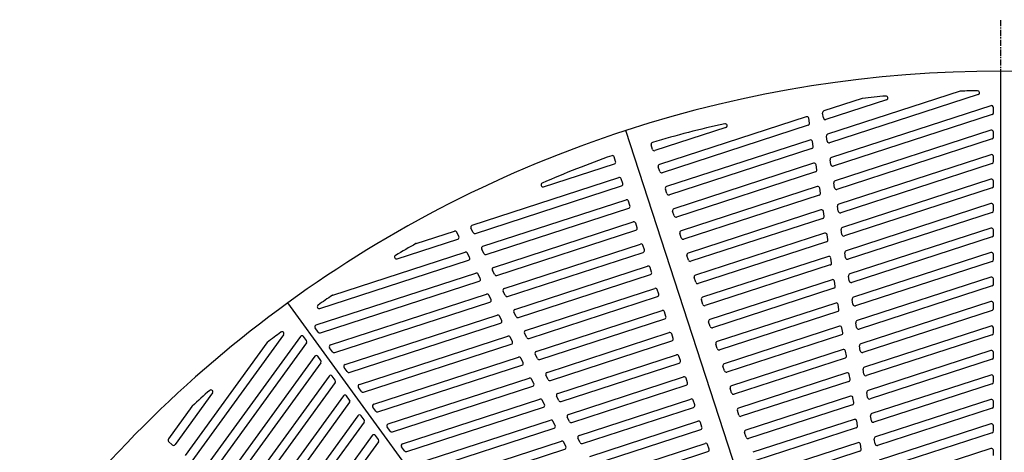
# Model space of a CAD drawing. Extents: x 150 to 11550, y 300 to 8400.
# Drawn here: x 815 to 1830, y 6926 to 7371 of the extents above; entities that cross this region are included whole.
import ezdxf

# ---------------------------------------------------------------- set-up
doc = ezdxf.new("R2010")
doc.units = 0
doc.header["$LTSCALE"] = 0.2
doc.linetypes.add('CENTER', pattern=[50.8, 31.75, -6.35, 6.35, -6.35])
doc.layers.add('LAY-10', color=7, linetype='CONTINUOUS')

msp = doc.modelspace()

# ---------------------------------------------------------------- linework, layer by layer
at = {"layer": 'LAY-10', "color": 2, "linetype": 'CENTER'}
msp.add_line((1826.02, 4713), (1826.02, 7371.45), dxfattribs=at)
at = {"layer": 'LAY-10', "color": 7, "linetype": 'CONTINUOUS'}
for p, q in [((1826.02, 6518.46), (1826.02, 7318.46)), ((1683.12, 7290.09), (1643.85, 7277.34)), ((1708.44, 7288.86), (1645.88, 7268.53)), ((1784.1, 7297.67), (1647.66, 7253.34)), ((1802.95, 7294.33), (1649.68, 7244.53)), ((1815.9, 7282.77), (1651.46, 7229.34)), ((1818.52, 7275.61), (1818.52, 7280.87)), ((1625.56, 7271.39), (1474.27, 7222.24)), ((1628.94, 7264.8), (1628.15, 7269.8)), ((1643.29, 7270.12), (1642.5, 7275.12)), ((1817.14, 7273.71), (1653.49, 7220.53)), ((1542.64, 7260.22), (1469.63, 7236.5)), ((1627.59, 7262.59), (1477.05, 7213.68)), ((1815.9, 7257.53), (1655.26, 7205.34)), ((1629.36, 7247.39), (1481.69, 7199.41)), ((1647.09, 7246.12), (1646.3, 7251.12)), ((1817.14, 7248.47), (1657.29, 7196.53)), ((1818.52, 7250.37), (1818.52, 7255.63)), ((1467.11, 7237.79), (1465.64, 7242.31)), ((1631.39, 7238.59), (1484.47, 7190.85)), ((1632.75, 7240.8), (1631.95, 7245.8)), ((1429.07, 7225.42), (1427.6, 7229.94)), ((1650.89, 7222.12), (1650.1, 7227.12)), ((1815.9, 7232.3), (1659.06, 7181.34)), ((1818.52, 7225.14), (1818.52, 7230.4)), ((1354.78, 7199.18), (1427.79, 7222.9)), ((1474.53, 7214.96), (1472.98, 7219.72)), ((1633.16, 7223.39), (1489.1, 7176.58)), ((1636.55, 7216.8), (1635.76, 7221.8)), ((1817.14, 7223.24), (1661.09, 7172.53)), ((1281.13, 7159.48), (1432.42, 7208.64)), ((1436.49, 7202.6), (1434.94, 7207.35)), ((1635.19, 7214.59), (1491.88, 7168.02)), ((1815.9, 7207.06), (1662.86, 7157.34)), ((1284.67, 7151.17), (1435.2, 7200.08)), ((1481.95, 7192.13), (1480.4, 7196.89)), ((1636.96, 7199.39), (1496.52, 7153.76)), ((1640.35, 7192.8), (1639.56, 7197.8)), ((1654.69, 7198.12), (1653.9, 7203.12)), ((1817.14, 7198), (1664.89, 7148.53)), ((1818.52, 7199.9), (1818.52, 7205.16)), ((1638.99, 7190.59), (1499.3, 7145.2)), ((1292.16, 7137.83), (1439.84, 7185.81)), ((1295.7, 7129.52), (1442.62, 7177.25)), ((1443.9, 7179.77), (1442.36, 7184.53)), ((1658.49, 7174.12), (1657.7, 7179.12)), ((1815.9, 7181.83), (1666.66, 7133.34)), ((1818.52, 7174.67), (1818.52, 7179.93)), ((1489.36, 7169.31), (1487.82, 7174.06)), ((1640.76, 7175.39), (1503.93, 7130.93)), ((1642.79, 7166.59), (1506.72, 7122.37)), ((1644.15, 7168.8), (1643.36, 7173.8)), ((1817.14, 7172.77), (1668.69, 7124.53)), ((1282.27, 7152.16), (1279.97, 7156.67)), ((1303.19, 7116.18), (1447.26, 7162.99)), ((1451.32, 7156.95), (1449.78, 7161.7)), ((1815.9, 7156.59), (1670.46, 7109.34)), ((1223.58, 7140.78), (1262.84, 7153.54)), ((1267.53, 7148.03), (1265.24, 7152.54)), ((1306.73, 7107.86), (1450.04, 7154.43)), ((1496.78, 7146.48), (1495.23, 7151.24)), ((1644.57, 7151.39), (1511.35, 7108.11)), ((1647.95, 7144.8), (1647.16, 7149.8)), ((1662.3, 7150.12), (1661.5, 7155.12)), ((1817.14, 7147.53), (1672.49, 7100.53)), ((1818.52, 7149.43), (1818.52, 7154.69)), ((1203.81, 7124.9), (1266.37, 7145.22)), ((1314.23, 7094.53), (1454.67, 7140.16)), ((1458.74, 7134.12), (1457.19, 7138.88)), ((1646.59, 7142.59), (1514.13, 7099.55)), ((1137.43, 7087.55), (1273.87, 7131.89)), ((1278.57, 7126.38), (1276.27, 7130.89)), ((1293.3, 7130.51), (1291, 7135.02)), ((1317.76, 7086.21), (1457.45, 7131.6)), ((1504.2, 7123.66), (1502.65, 7128.41)), ((1648.37, 7127.39), (1518.77, 7085.28)), ((1651.75, 7120.8), (1650.96, 7125.8)), ((1666.1, 7126.12), (1665.3, 7131.12)), ((1815.9, 7131.36), (1674.26, 7085.34)), ((1818.52, 7124.2), (1818.52, 7129.46)), ((1124.14, 7073.77), (1277.4, 7123.57)), ((1325.26, 7072.88), (1462.09, 7117.34)), ((1466.15, 7111.3), (1464.61, 7116.05)), ((1650.39, 7118.59), (1521.55, 7076.72)), ((1817.14, 7122.3), (1676.29, 7076.53)), ((1120.45, 7056.8), (1284.9, 7110.24)), ((1289.6, 7104.73), (1287.3, 7109.24)), ((1304.33, 7108.86), (1302.03, 7113.37)), ((1328.79, 7064.56), (1464.87, 7108.78)), ((1511.61, 7100.83), (1510.07, 7105.59)), ((1669.9, 7102.12), (1669.11, 7107.12)), ((1815.9, 7106.12), (1678.07, 7061.34)), ((1124.78, 7048.75), (1288.43, 7101.92)), ((1652.17, 7103.39), (1526.18, 7062.46)), ((1655.55, 7096.8), (1654.76, 7101.8)), ((1817.14, 7097.06), (1680.09, 7052.53)), ((1818.52, 7098.96), (1818.52, 7104.22)), ((1135.29, 7036.39), (1295.93, 7088.58)), ((1300.63, 7083.08), (1298.33, 7087.59)), ((1315.36, 7087.21), (1313.06, 7091.72)), ((1336.29, 7051.23), (1469.5, 7094.51)), ((1339.82, 7042.91), (1472.29, 7085.95)), ((1473.57, 7088.47), (1472.02, 7093.23)), ((1654.2, 7094.59), (1528.96, 7053.9)), ((1561.52, 6432.52), (1091.29, 7079.73)), ((1139.61, 7028.33), (1299.47, 7080.27)), ((1519.03, 7078.01), (1517.48, 7082.76)), ((1655.97, 7079.39), (1533.6, 7039.63)), ((1659.35, 7072.8), (1658.56, 7077.8)), ((1673.7, 7078.12), (1672.91, 7083.12)), ((1815.9, 7080.89), (1681.87, 7037.34)), ((1818.52, 7073.73), (1818.52, 7078.99)), ((1150.12, 7015.97), (1306.96, 7066.93)), ((1311.66, 7061.43), (1309.36, 7065.94)), ((1326.39, 7065.56), (1324.09, 7070.07)), ((1347.32, 7029.58), (1476.92, 7071.69)), ((1480.99, 7065.65), (1479.44, 7070.4)), ((1658, 7070.59), (1536.38, 7031.07)), ((1817.14, 7071.83), (1683.9, 7028.53)), ((1154.45, 7007.92), (1310.5, 7058.62)), ((1350.86, 7021.26), (1479.7, 7063.13)), ((1526.44, 7055.18), (1524.9, 7059.94)), ((1659.77, 7055.39), (1541.02, 7016.81)), ((1677.5, 7054.12), (1676.71, 7059.12)), ((1815.9, 7055.65), (1685.67, 7013.34)), ((1086.81, 7046.65), (992.08, 6916.28)), ((1104.08, 7044.91), (1002.45, 6905.02)), ((1110.41, 7040.66), (1107.32, 7044.91)), ((1122.54, 7049.47), (1119.45, 7053.73)), ((1164.95, 6995.56), (1317.99, 7045.28)), ((1322.69, 7039.78), (1320.39, 7044.29)), ((1337.42, 7043.91), (1335.13, 7048.42)), ((1358.35, 7007.93), (1484.34, 7048.86)), ((1488.4, 7042.82), (1486.86, 7047.58)), ((1661.8, 7046.59), (1543.8, 7008.25)), ((1663.16, 7048.8), (1662.36, 7053.8)), ((1817.14, 7046.59), (1687.7, 7004.53)), ((1818.52, 7048.49), (1818.52, 7053.75)), ((1069.6, 7038.27), (985.27, 6922.21)), ((1110.41, 7038.31), (1009.27, 6899.09)), ((1169.28, 6987.5), (1321.53, 7036.97)), ((1361.89, 6999.61), (1487.12, 7040.3)), ((1533.86, 7032.36), (1532.32, 7037.11)), ((1681.3, 7030.12), (1680.51, 7035.12)), ((1118.92, 7024.49), (1019.63, 6887.84)), ((1125.24, 7020.24), (1122.15, 7024.49)), ((1137.38, 7029.06), (1134.29, 7033.31)), ((1348.46, 7022.26), (1346.16, 7026.77)), ((1369.38, 6986.28), (1491.75, 7026.04)), ((1495.82, 7020), (1494.27, 7024.75)), ((1663.57, 7031.39), (1548.43, 6993.98)), ((1666.96, 7024.8), (1666.17, 7029.8)), ((1815.9, 7030.42), (1689.47, 6989.34)), ((1818.52, 7023.26), (1818.52, 7028.52)), ((1125.24, 7017.89), (1026.45, 6881.91)), ((1179.79, 6975.14), (1329.03, 7023.63)), ((1184.11, 6967.08), (1332.56, 7015.32)), ((1333.72, 7018.13), (1331.43, 7022.64)), ((1372.92, 6977.96), (1494.53, 7017.48)), ((1541.28, 7009.53), (1539.73, 7014.29)), ((1665.6, 7022.59), (1551.21, 6985.42)), ((1817.14, 7021.36), (1691.5, 6980.53)), ((1133.75, 7004.08), (1036.82, 6870.66)), ((1140.08, 6999.82), (1136.99, 7004.08)), ((1152.21, 7008.64), (1149.12, 7012.89)), ((1359.49, 7000.61), (1357.19, 7005.12)), ((1667.37, 7007.39), (1555.85, 6971.16)), ((1670.76, 7000.8), (1669.97, 7005.8)), ((1685.1, 7006.12), (1684.31, 7011.12)), ((1815.9, 7005.18), (1693.27, 6965.34)), ((1140.08, 6997.47), (1043.63, 6864.73)), ((1194.62, 6954.73), (1340.06, 7001.98)), ((1198.95, 6946.67), (1343.59, 6993.67)), ((1344.76, 6996.48), (1342.46, 7000.99)), ((1380.42, 6964.62), (1499.17, 7003.21)), ((1383.95, 6956.31), (1501.95, 6994.65)), ((1503.24, 6997.17), (1501.69, 7001.93)), ((1669.4, 6998.59), (1558.63, 6962.6)), ((1817.14, 6996.12), (1695.3, 6956.53)), ((1818.52, 6998.02), (1818.52, 7003.28)), ((1013.56, 6986.67), (974.9, 6933.46)), ((1148.58, 6983.66), (1054, 6853.48)), ((1154.91, 6979.41), (1151.82, 6983.66)), ((1167.04, 6988.23), (1163.95, 6992.48)), ((1370.52, 6978.95), (1368.22, 6983.47)), ((1548.69, 6986.71), (1547.15, 6991.46)), ((1671.17, 6983.39), (1563.27, 6948.33)), ((1688.9, 6982.12), (1688.11, 6987.12)), ((1154.91, 6977.06), (1060.81, 6847.55)), ((1209.45, 6934.31), (1351.09, 6980.33)), ((1355.79, 6974.83), (1353.49, 6979.34)), ((1391.45, 6942.97), (1506.59, 6980.38)), ((1510.65, 6974.35), (1509.11, 6979.1)), ((1673.2, 6974.59), (1566.05, 6939.77)), ((1674.56, 6976.8), (1673.77, 6981.8)), ((1815.9, 6979.95), (1697.07, 6941.34)), ((1818.52, 6972.79), (1818.52, 6978.05)), ((992.35, 6972.79), (968.09, 6939.39)), ((1163.41, 6963.25), (1071.18, 6836.3)), ((1169.74, 6958.99), (1166.65, 6963.25)), ((1181.88, 6967.81), (1178.79, 6972.06)), ((1213.78, 6926.25), (1354.62, 6972.02)), ((1394.98, 6934.66), (1509.37, 6971.83)), ((1556.11, 6963.88), (1554.57, 6968.64)), ((1692.71, 6958.12), (1691.91, 6963.12)), ((1817.14, 6970.89), (1699.1, 6932.53)), ((1169.74, 6956.64), (1078, 6830.37)), ((1224.28, 6913.89), (1362.12, 6958.68)), ((1366.82, 6953.18), (1364.52, 6957.69)), ((1381.55, 6957.3), (1379.25, 6961.81)), ((1402.48, 6921.32), (1514, 6957.56)), ((1518.07, 6951.52), (1516.52, 6956.28)), ((1674.98, 6959.39), (1570.68, 6925.51)), ((1678.36, 6952.8), (1677.57, 6957.8)), ((1815.9, 6954.71), (1700.87, 6917.34)), ((1178.25, 6942.83), (1088.36, 6819.11)), ((1184.57, 6938.58), (1181.48, 6942.83)), ((1196.71, 6947.39), (1193.62, 6951.65)), ((1228.61, 6905.84), (1365.65, 6950.37)), ((1406.01, 6913.01), (1516.78, 6949)), ((1563.53, 6941.06), (1561.98, 6945.81)), ((1677, 6950.59), (1573.46, 6916.95)), ((1817.14, 6945.65), (1702.9, 6908.53)), ((1818.52, 6947.55), (1818.52, 6952.81)), ((971.87, 6933.22), (968.29, 6936.8)), ((1184.57, 6936.23), (1095.18, 6813.18)), ((1239.12, 6893.48), (1373.15, 6937.03)), ((1377.85, 6931.52), (1375.55, 6936.04)), ((1392.58, 6935.65), (1390.28, 6940.16)), ((1413.51, 6899.67), (1521.42, 6934.73)), ((1525.48, 6928.69), (1523.94, 6933.45)), ((1678.78, 6935.39), (1578.1, 6902.68)), ((1682.16, 6928.8), (1681.37, 6933.8)), ((1696.51, 6934.12), (1695.71, 6939.12)), ((1211.54, 6926.98), (1208.45, 6931.23)), ((1243.44, 6885.42), (1376.69, 6928.71)), ((1417.04, 6891.36), (1524.2, 6926.17)), ((1680.8, 6926.59), (1580.88, 6894.12)), ((1815.9, 6929.48), (1704.67, 6893.34)), ((1818.52, 6922.32), (1818.52, 6927.57))]:
    msp.add_line(p, q, dxfattribs=at)
at = {"layer": 'LAY-10', "color": 7, "linetype": 'CONTINUOUS', "flags": 128}
msp.add_lwpolyline([(1686.96, 6496.44), (1439.75, 7257.28)], dxfattribs=at)
at = {"layer": 'LAY-10', "color": 7, "linetype": 'CONTINUOUS'}
for centre, radius, start, end in [((1826.02, 6068.46), 1250, 72, 108), ((1826.02, 6068.46), 1230, 91.10528, 91.92748), ((1802.33, 7296.23), 2, 288, 91.10528), ((1683.73, 7288.19), 2, 96.65371, 108), ((1826.02, 6068.46), 1230, 95.52341, 96.65371), ((1707.82, 7290.76), 2, 288, 95.52341), ((1784.72, 7295.77), 2, 91.92748, 108), ((1816.52, 7280.87), 2, 0, 108), ((1626.18, 7269.49), 2, 9, 108), ((1644.47, 7275.43), 2, 108, 189), ((1645.26, 7270.43), 2, 189, 288), ((1816.52, 7275.61), 2, 288, 0), ((1748.77, 6306.23), 980, 102.20387, 106.71103), ((1542.03, 7262.13), 2, 288, 102.20387), ((1626.97, 7264.49), 2, 288, 9), ((1816.52, 7255.63), 2, 0, 108), ((1826.02, 6068.46), 1250, 108, 144), ((1629.98, 7245.49), 2, 9, 108), ((1648.27, 7251.43), 2, 108, 189), ((1816.52, 7250.37), 2, 288, 0), ((1467.55, 7242.92), 2, 106.71103, 198), ((1469.02, 7238.4), 2, 198, 288), ((1630.77, 7240.49), 2, 288, 9), ((1649.07, 7246.43), 2, 189, 288), ((1748.77, 6306.23), 980, 109.28897, 113.79613), ((1425.7, 7229.33), 2, 18, 109.28897), ((1652.08, 7227.43), 2, 108, 189), ((1816.52, 7230.4), 2, 0, 108), ((1427.17, 7224.81), 2, 288, 18), ((1474.89, 7220.33), 2, 108, 198), ((1633.78, 7221.49), 2, 9, 108), ((1634.57, 7216.49), 2, 288, 9), ((1652.87, 7222.43), 2, 189, 288), ((1816.52, 7225.14), 2, 288, 0), ((1433.04, 7206.74), 2, 18, 108), ((1476.43, 7215.58), 2, 198, 288), ((1816.52, 7205.16), 2, 0, 108), ((1354.16, 7201.08), 2, 113.79613, 288), ((1434.59, 7201.98), 2, 288, 18), ((1482.3, 7197.51), 2, 108, 198), ((1637.58, 7197.49), 2, 9, 108), ((1655.88, 7203.43), 2, 108, 189), ((1656.67, 7198.43), 2, 189, 288), ((1816.52, 7199.9), 2, 288, 0), ((1483.85, 7192.75), 2, 198, 288), ((1638.37, 7192.49), 2, 288, 9), ((1440.46, 7183.91), 2, 18, 108), ((1442, 7179.16), 2, 288, 18), ((1489.72, 7174.68), 2, 108, 198), ((1659.68, 7179.43), 2, 108, 189), ((1816.52, 7179.93), 2, 0, 108), ((1491.26, 7169.93), 2, 198, 288), ((1641.38, 7173.49), 2, 9, 108), ((1642.17, 7168.49), 2, 288, 9), ((1660.47, 7174.43), 2, 189, 288), ((1816.52, 7174.67), 2, 288, 0), ((1281.75, 7157.58), 2, 108, 207), ((1447.87, 7161.09), 2, 18, 108), ((1449.42, 7156.33), 2, 288, 18), ((1663.48, 7155.43), 2, 108, 189), ((1816.52, 7154.69), 2, 0, 108), ((1263.45, 7151.63), 2, 27, 108), ((1265.75, 7147.12), 2, 288, 27), ((1284.05, 7153.07), 2, 207, 288), ((1497.14, 7151.86), 2, 108, 198), ((1498.68, 7147.1), 2, 198, 288), ((1645.18, 7149.49), 2, 9, 108), ((1664.27, 7150.43), 2, 189, 288), ((1816.52, 7149.43), 2, 288, 0), ((1826.02, 6068.46), 1230, 119.34629, 120.47659), ((1224.19, 7138.88), 2, 108, 119.34629), ((1292.78, 7135.93), 2, 108, 207), ((1455.29, 7138.26), 2, 18, 108), ((1645.98, 7144.49), 2, 288, 9), ((1203.2, 7126.8), 2, 120.47659, 288), ((1274.49, 7129.98), 2, 27, 108), ((1276.78, 7125.47), 2, 288, 27), ((1295.08, 7131.42), 2, 207, 288), ((1456.83, 7133.51), 2, 288, 18), ((1504.55, 7129.03), 2, 108, 198), ((1648.98, 7125.49), 2, 9, 108), ((1667.28, 7131.43), 2, 108, 189), ((1668.07, 7126.43), 2, 189, 288), ((1816.52, 7129.46), 2, 0, 108), ((1303.81, 7114.28), 2, 108, 207), ((1462.71, 7115.43), 2, 18, 108), ((1506.1, 7124.28), 2, 198, 288), ((1649.78, 7120.49), 2, 288, 9), ((1816.52, 7124.2), 2, 288, 0), ((1285.52, 7108.33), 2, 27, 108), ((1306.11, 7109.77), 2, 207, 288), ((1464.25, 7110.68), 2, 288, 18), ((1511.97, 7106.21), 2, 108, 198), ((1671.08, 7107.43), 2, 108, 189), ((1816.52, 7104.22), 2, 0, 108), ((1287.82, 7103.82), 2, 288, 27), ((1513.51, 7101.45), 2, 198, 288), ((1652.79, 7101.49), 2, 9, 108), ((1653.58, 7096.49), 2, 288, 9), ((1671.87, 7102.43), 2, 189, 288), ((1816.52, 7098.96), 2, 288, 0), ((1826.02, 6068.46), 1230, 124.07252, 124.89472), ((1138.04, 7085.65), 2, 108, 124.07252), ((1296.55, 7086.68), 2, 27, 108), ((1314.84, 7092.63), 2, 108, 207), ((1317.14, 7088.12), 2, 207, 288), ((1470.12, 7092.61), 2, 18, 108), ((1471.67, 7087.85), 2, 288, 18), ((1519.39, 7083.38), 2, 108, 198), ((1674.88, 7083.43), 2, 108, 189), ((1123.52, 7075.67), 2, 124.89472, 288), ((1298.85, 7082.17), 2, 288, 27), ((1520.93, 7078.63), 2, 198, 288), ((1656.59, 7077.49), 2, 9, 108), ((1675.67, 7078.43), 2, 189, 288), ((1816.52, 7078.99), 2, 0, 108), ((1307.58, 7065.03), 2, 27, 108), ((1325.88, 7070.98), 2, 108, 207), ((1328.17, 7066.47), 2, 207, 288), ((1477.54, 7069.78), 2, 18, 108), ((1479.08, 7065.03), 2, 288, 18), ((1657.38, 7072.49), 2, 288, 9), ((1816.52, 7073.73), 2, 288, 0), ((1121.07, 7054.9), 2, 108, 216), ((1309.88, 7060.52), 2, 288, 27), ((1526.8, 7060.56), 2, 108, 198), ((1528.35, 7055.8), 2, 198, 288), ((1660.39, 7053.49), 2, 9, 108), ((1678.68, 7059.43), 2, 108, 189), ((1816.52, 7053.75), 2, 0, 108), ((1826.02, 6068.46), 1230, 127.10528, 127.92748), ((1085.19, 7047.83), 2, 324, 127.10528), ((1105.7, 7043.73), 2, 36, 144), ((1124.16, 7050.65), 2, 216, 288), ((1318.61, 7043.38), 2, 27, 108), ((1336.91, 7049.33), 2, 108, 207), ((1484.96, 7046.96), 2, 18, 108), ((1661.18, 7048.49), 2, 288, 9), ((1679.48, 7054.43), 2, 189, 288), ((1816.52, 7048.49), 2, 288, 0), ((1071.21, 7037.1), 2, 127.92748, 144), ((1108.79, 7039.48), 2, 324, 36), ((1135.91, 7034.49), 2, 108, 216), ((1320.91, 7038.87), 2, 288, 27), ((1339.21, 7044.81), 2, 207, 288), ((1486.5, 7042.2), 2, 288, 18), ((1534.22, 7037.73), 2, 108, 198), ((1682.49, 7035.43), 2, 108, 189), ((1120.53, 7023.32), 2, 36, 144), ((1139, 7030.23), 2, 216, 288), ((1347.94, 7027.67), 2, 108, 207), ((1492.37, 7024.13), 2, 18, 108), ((1535.76, 7032.97), 2, 198, 288), ((1664.19, 7029.49), 2, 9, 108), ((1664.98, 7024.49), 2, 288, 9), ((1683.28, 7030.43), 2, 189, 288), ((1816.52, 7028.52), 2, 0, 108), ((1123.62, 7019.06), 2, 324, 36), ((1150.74, 7014.07), 2, 108, 216), ((1329.64, 7021.73), 2, 27, 108), ((1331.94, 7017.22), 2, 288, 27), ((1350.24, 7023.16), 2, 207, 288), ((1493.92, 7019.38), 2, 288, 18), ((1541.63, 7014.9), 2, 108, 198), ((1816.52, 7023.26), 2, 288, 0), ((1135.37, 7002.9), 2, 36, 144), ((1153.83, 7009.82), 2, 216, 288), ((1358.97, 7006.02), 2, 108, 207), ((1543.18, 7010.15), 2, 198, 288), ((1667.99, 7005.49), 2, 9, 108), ((1686.29, 7011.43), 2, 108, 189), ((1687.08, 7006.43), 2, 189, 288), ((1816.52, 7003.28), 2, 0, 108), ((1138.46, 6998.65), 2, 324, 36), ((1165.57, 6993.65), 2, 108, 216), ((1340.68, 7000.08), 2, 27, 108), ((1342.97, 6995.57), 2, 288, 27), ((1361.27, 7001.51), 2, 207, 288), ((1499.79, 7001.31), 2, 18, 108), ((1501.33, 6996.55), 2, 288, 18), ((1549.05, 6992.08), 2, 108, 198), ((1668.78, 7000.49), 2, 288, 9), ((1816.52, 6998.02), 2, 288, 0), ((1826.02, 6068.46), 1230, 131.52341, 132.65371), ((1011.95, 6987.85), 2, 324, 131.52341), ((1150.2, 6982.49), 2, 36, 144), ((1168.66, 6989.4), 2, 216, 288), ((1370, 6984.37), 2, 108, 207), ((1550.6, 6987.32), 2, 198, 288), ((1671.79, 6981.49), 2, 9, 108), ((1690.09, 6987.43), 2, 108, 189), ((1153.29, 6978.23), 2, 324, 36), ((1180.4, 6973.24), 2, 108, 216), ((1351.71, 6978.43), 2, 27, 108), ((1354.01, 6973.92), 2, 288, 27), ((1372.3, 6979.86), 2, 207, 288), ((1507.2, 6978.48), 2, 18, 108), ((1508.75, 6973.73), 2, 288, 18), ((1672.58, 6976.49), 2, 288, 9), ((1690.88, 6982.43), 2, 189, 288), ((1816.52, 6978.05), 2, 0, 108), ((993.97, 6971.61), 2, 132.65371, 144), ((1165.03, 6962.07), 2, 36, 144), ((1183.49, 6968.99), 2, 216, 288), ((1381.03, 6962.72), 2, 108, 207), ((1556.47, 6969.25), 2, 108, 198), ((1558.01, 6964.5), 2, 198, 288), ((1693.89, 6963.43), 2, 108, 189), ((1816.52, 6972.79), 2, 288, 0), ((1168.12, 6957.82), 2, 324, 36), ((1195.24, 6952.82), 2, 108, 216), ((1362.74, 6956.78), 2, 27, 108), ((1365.04, 6952.27), 2, 288, 27), ((1383.33, 6958.21), 2, 207, 288), ((1514.62, 6955.66), 2, 18, 108), ((1675.59, 6957.49), 2, 9, 108), ((1694.68, 6958.43), 2, 189, 288), ((1816.52, 6952.81), 2, 0, 108), ((1179.87, 6941.66), 2, 36, 144), ((1198.33, 6948.57), 2, 216, 288), ((1392.07, 6941.07), 2, 108, 207), ((1516.17, 6950.9), 2, 288, 18), ((1563.88, 6946.43), 2, 108, 198), ((1676.39, 6952.49), 2, 288, 9), ((1816.52, 6947.55), 2, 288, 0), ((969.7, 6938.21), 2, 144, 225), ((973.28, 6934.63), 2, 225, 324), ((1182.96, 6937.4), 2, 324, 36), ((1210.07, 6932.41), 2, 108, 216), ((1373.77, 6935.13), 2, 27, 108), ((1394.36, 6936.56), 2, 207, 288), ((1522.04, 6932.83), 2, 18, 108), ((1565.43, 6941.67), 2, 198, 288), ((1679.39, 6933.49), 2, 9, 108), ((1697.69, 6939.43), 2, 108, 189), ((1698.48, 6934.43), 2, 189, 288), ((1213.16, 6928.15), 2, 216, 288), ((1376.07, 6930.62), 2, 288, 27), ((1523.58, 6928.08), 2, 288, 18), ((1680.19, 6928.49), 2, 288, 9), ((1816.52, 6927.57), 2, 0, 108)]:
    msp.add_arc(centre, radius, start, end, dxfattribs=at)

doc.saveas('drawing.dxf')
